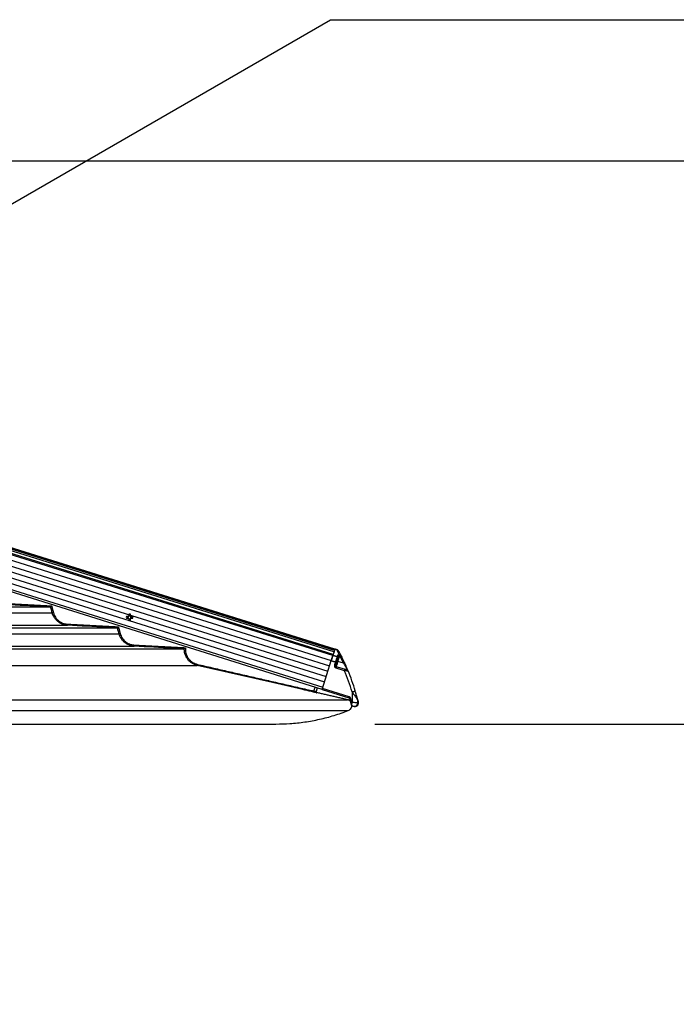
# Model space of a CAD drawing. Extents: x 119265 to 131865, y -78402 to -69492.
# Drawn here: x 123395 to 123985, y -73903 to -73018 of the extents above; entities that cross this region are included whole.
import ezdxf

# ---------------------------------------------------------------- set-up
doc = ezdxf.new("R2010")
doc.units = 0
doc.header["$LTSCALE"] = 9
doc.layers.get('DEFPOINTS').update_dxf_attribs({"linetype": 'CONTINUOUS'})
for name, color, linetype in [('P001', 131, 'CONTINUOUS'), ('P002', 181, 'CONTINUOUS'), ('P006', 141, 'CONTINUOUS'), ('P901', 135, 'CONTINUOUS'), ('P902', 185, 'CONTINUOUS'), ('P_2DIM', 6, 'CONTINUOUS')]:
    doc.layers.add(name, color=color, linetype=linetype)
doc.styles.add('BIGFONT', font='simplex.shx', dxfattribs={"bigfont": 'bigfont.shx'})
doc.dimstyles.new('DIMBIGFONT$0', dxfattribs={"dimscale": 20, "dimtxt": 3, "dimasz": 2, "dimexe": 1.5, "dimexo": 3, "dimgap": 0.75, "dimtad": 1, "dimdec": 1, "dimdsep": 46, "dimtxsty": 'BIGFONT', "dimsah": 1, "dimcen": 0, "dimclrt": 230, "dimadec": 1, "dimazin": 2, "dimtfac": 0.6, "dimtdec": 1, "dimtofl": 0, "dimtmove": 2, "dimatfit": 3, "dimfxl": 0, "dimtvp": 1, "dimtolj": 1, "dimarcsym": 0})
doc.dimstyles.new('DIMBIGFONT$7', dxfattribs={"dimscale": 20, "dimtxt": 3, "dimasz": 2, "dimexe": 1.5, "dimexo": 3, "dimgap": 0.75, "dimtad": 1, "dimdec": 1, "dimdsep": 46, "dimtxsty": 'BIGFONT', "dimsah": 1, "dimcen": 0, "dimclrt": 230, "dimadec": 1, "dimazin": 2, "dimtfac": 0.6, "dimtdec": 1, "dimtofl": 0, "dimtmove": 0, "dimatfit": 3, "dimfxl": 0, "dimtvp": 1, "dimtolj": 1, "dimarcsym": 0})

# ---------------------------------------------------------------- blocks, each defined once
blk = doc.blocks.new('*D10')
at = {"layer": 'DEFPOINTS', "color": 0}
for p in [(122305.33, -73145.13), (124913.99, -73145.13), (123713.99, -75824.13)]:
    blk.add_point(p, dxfattribs=at)
at = {"layer": 'P_2DIM', "color": 0, "lineweight": -2}
for p, q in [((122395.33, -73145.13), (124958.99, -73145.13)), ((124913.99, -75764.13), (124913.99, -73205.13)), ((123803.99, -75824.13), (124958.99, -75824.13))]:
    blk.add_line(p, q, dxfattribs=at)
at = {"layer": 'P_2DIM', "color": 0}
for points in [[(124903.99, -73205.13), (124923.99, -73205.13), (124913.99, -73145.13)], [(124903.99, -75764.13), (124923.99, -75764.13), (124913.99, -75824.13)]]:
    blk.add_solid(points, dxfattribs=at)
at = {"layer": 'P_2DIM', "color": 230, "insert": (124822.92, -74484.63), "char_height": 90, "attachment_point": 5, "rotation": 90, "style": 'BIGFONT'}
blk.add_mtext('\\A1;(2679)', dxfattribs=at)
blk = doc.blocks.new('*D12')
at = {"layer": 'DEFPOINTS', "color": 0}
for p in [(122305.33, -73145.13), (124613.99, -73145.13), (123624.03, -73651.39)]:
    blk.add_point(p, dxfattribs=at)
at = {"layer": 'P_2DIM', "color": 0, "lineweight": -2}
for p, q in [((122395.33, -73145.13), (124658.99, -73145.13)), ((124613.99, -73591.39), (124613.99, -73205.13)), ((123714.03, -73651.39), (124658.99, -73651.39))]:
    blk.add_line(p, q, dxfattribs=at)
at = {"layer": 'P_2DIM', "color": 0}
for points in [[(124603.99, -73205.13), (124623.99, -73205.13), (124613.99, -73145.13)], [(124603.99, -73591.39), (124623.99, -73591.39), (124613.99, -73651.39)]]:
    blk.add_solid(points, dxfattribs=at)
at = {"layer": 'P_2DIM', "color": 230, "insert": (124522.92, -73398.26), "char_height": 90, "attachment_point": 5, "rotation": 90, "style": 'BIGFONT'}
blk.add_mtext('\\A1;(506)', dxfattribs=at)
blk = doc.blocks.new('*D26')
at = {"layer": 'DEFPOINTS', "color": 0}
for p in [(123624.03, -73651.39), (124613.99, -73651.39), (123713.99, -75824.13)]:
    blk.add_point(p, dxfattribs=at)
at = {"layer": 'P_2DIM', "color": 0, "lineweight": -2}
for p, q in [((123714.03, -73651.39), (124658.99, -73651.39)), ((124613.99, -75764.13), (124613.99, -73711.39)), ((123803.99, -75824.13), (124658.99, -75824.13))]:
    blk.add_line(p, q, dxfattribs=at)
at = {"layer": 'P_2DIM', "color": 0}
for points in [[(124603.99, -73711.39), (124623.99, -73711.39), (124613.99, -73651.39)], [(124603.99, -75764.13), (124623.99, -75764.13), (124613.99, -75824.13)]]:
    blk.add_solid(points, dxfattribs=at)
at = {"layer": 'P_2DIM', "color": 230, "insert": (124522.92, -74737.76), "char_height": 90, "attachment_point": 5, "rotation": 90, "style": 'BIGFONT'}
blk.add_mtext('\\A1;(2173)', dxfattribs=at)

msp = doc.modelspace()

# ---------------------------------------------------------------- linework, layer by layer
at = {"layer": 'P001'}
for p, q in [((123192.71, -73546.15), (123422.52, -73546.15)), ((123492.13, -73554.82), (123490.52, -73554.82)), ((123490.52, -73556.24), (123492.13, -73556.24)), ((123491.69, -73554.82), (123491.69, -73556.24)), ((123492.71, -73552.63), (123492.71, -73554.24)), ((123494.13, -73553.81), (123492.71, -73553.81)), ((123492.71, -73556.82), (123492.71, -73558.43)), ((123492.71, -73557.26), (123494.13, -73557.26)), ((123494.13, -73554.24), (123494.13, -73552.63)), ((123494.13, -73558.43), (123494.13, -73556.82)), ((123496.32, -73554.82), (123494.71, -73554.82)), ((123494.71, -73556.24), (123496.32, -73556.24)), ((123495.14, -73556.24), (123495.14, -73554.82)), ((123235.13, -73564.95), (123482.56, -73564.95)), ((123277.56, -73583.75), (123542.59, -73583.75)), ((123662.06, -73618.85), (123661.06, -73622.04)), ((123226.43, -73651.39), (123625.01, -73651.39))]:
    msp.add_line(p, q, dxfattribs=at)
for centre, radius, start, end in [((123510.6, -73555.53), 20.1, 177.97527, 182.02473), ((123493.42, -73555.53), 1.47, 118.8358, 151.1642), ((123493.42, -73555.53), 1.47, 208.8358, 241.1642), ((123493.42, -73555.53), 1.28, 146.32572, 213.67428), ((123493.42, -73555.53), 1.28, 123.67428, 146.32572), ((123493.42, -73555.53), 1.28, 213.67428, 236.32572), ((123493.42, -73572.49), 19.86, 87.95163, 92.04837), ((123493.42, -73555.53), 1.28, 56.32572, 123.67428), ((123493.42, -73555.53), 1.28, 236.32572, 303.67428), ((123493.42, -73538.58), 19.86, 267.95163, 272.04837), ((123493.42, -73555.53), 1.47, 28.8358, 61.1642), ((123493.42, -73555.53), 1.28, 33.67428, 56.32572), ((123493.42, -73555.53), 1.28, 303.67428, 326.32572), ((123493.42, -73555.53), 1.47, 298.8358, 331.1642), ((123493.42, -73555.53), 1.28, 326.32572, 33.67428), ((123476.23, -73555.53), 20.1, 357.97527, 2.02473), ((123662.02, -73622.33), 1, 162.6543, 210.31108), ((123662.02, -73622.34), 1, 162.63065, 225.80207)]:
    msp.add_arc(centre, radius, start, end, dxfattribs=at)
for points, knots in [([(123422.52, -73546.15), (123422.53, -73546.13), (123422.55, -73546.11), (123422.65, -73545.98), (123422.81, -73545.79), (123423.03, -73545.52), (123423.2, -73545.3), (123423.3, -73545.19), (123423.3, -73545.19)], [0, 0, 0, 0, 0.17037, 0.34019, 0.523627, 0.74174, 0.996254, 1, 1, 1, 1]), ([(123482.56, -73564.95), (123482.57, -73564.93), (123482.58, -73564.91), (123482.69, -73564.78), (123482.85, -73564.59), (123483.07, -73564.32), (123483.24, -73564.1), (123483.34, -73563.99), (123483.34, -73563.99)], [0, 0, 0, 0, 0.170089, 0.339639, 0.522617, 0.740277, 0.996214, 1, 1, 1, 1]), ([(123542.59, -73583.75), (123542.6, -73583.74), (123542.62, -73583.72), (123542.76, -73583.59), (123542.99, -73583.38), (123543.31, -73583.1), (123543.54, -73582.89), (123543.65, -73582.8), (123543.65, -73582.8)], [0, 0, 0, 0, 0.145725, 0.290748, 0.496914, 0.782274, 0.99666, 1, 1, 1, 1]), ([(123660.95, -73622.15), (123660.95, -73622.21), (123660.96, -73622.38), (123661.04, -73622.66), (123661.24, -73622.92), (123661.47, -73623.09), (123661.64, -73623.14), (123661.73, -73623.17)], [0, 0, 0, 0, 0.13297, 0.448794, 0.67637, 0.837782, 1, 1, 1, 1]), ([(123661.72, -73623.28), (123661.72, -73623.28), (123661.73, -73623.28), (123661.71, -73623.28), (123661.68, -73623.27), (123661.61, -73623.24), (123661.49, -73623.18), (123661.32, -73623.06), (123661.22, -73622.92), (123661.16, -73622.83)], [0, 0, 0, 0, 0.065432, 0.176031, 0.250079, 0.320062, 0.467477, 0.669029, 1, 1, 1, 1]), ([(123691.82, -73630.93), (123691.52, -73630.63), (123690.82, -73629.95), (123689.88, -73629.66), (123689.36, -73629.5)], [0, 0, 0, 0, 0.439686, 1, 1, 1, 1]), ([(123690.06, -73639.23), (123690.55, -73638.99), (123691.52, -73638.5), (123692.58, -73637.24), (123693.19, -73635.99), (123693.22, -73635.17), (123693.24, -73634.89)], [0, 0, 0, 0, 0.284699, 0.569412, 0.854111, 1, 1, 1, 1]), ([(123624.99, -73651.36), (123629.18, -73651.29), (123637.86, -73651.14), (123650.98, -73649.67), (123664.27, -73647.23), (123677.36, -73643.84), (123685.83, -73640.77), (123690.06, -73639.23)], [0, 0, 0, 0, 0.188459, 0.391344, 0.59423, 0.797115, 1, 1, 1, 1])]:
    msp.add_open_spline(points, degree=3, knots=knots, dxfattribs=at)
for points in [[(123422.52, -73546.15), (123422.52, -73546.15)], [(123482.56, -73564.95), (123482.56, -73564.95)], [(123542.59, -73583.75), (123542.59, -73583.75)], [(123689.36, -73629.5), (123661.73, -73623.17)], [(123624.03, -73651.39), (123624.99, -73651.36)]]:
    msp.add_open_spline(points, degree=1, dxfattribs=at)
at = {"layer": 'P002'}
for p, q in [((123666.88, -73619.32), (123674.7, -73594.35)), ((123674.64, -73594.56), (123674.7, -73594.35)), ((123678.62, -73598.58), (123679.47, -73595.85)), ((123686.77, -73602.18), (123679.27, -73599.83)), ((123666.58, -73620.27), (123668.05, -73615.57)), ((123666.58, -73620.27), (123690.53, -73627.77))]:
    msp.add_line(p, q, dxfattribs=at)
at = {"layer": 'P002', "flags": 128}
for points in [[(123677.94, -73584.01), (123677.93, -73584.06), (123677.81, -73584.44), (123677.57, -73585.2), (123677.21, -73586.34), (123676.74, -73587.86), (123676.15, -73589.75)], [(123674.7, -73594.35), (123674.94, -73593.58), (123675.18, -73592.83), (123675.4, -73592.12), (123675.6, -73591.47), (123675.79, -73590.9), (123675.94, -73590.41), (123676.06, -73590.03), (123676.14, -73589.76)], [(123676.44, -73588.8), (123676.46, -73588.74), (123676.48, -73588.67), (123676.5, -73588.61), (123676.52, -73588.55), (123676.54, -73588.49), (123676.56, -73588.42), (123676.58, -73588.36), (123676.6, -73588.3)], [(123676.86, -73587.48), (123676.87, -73587.42), (123676.89, -73587.37), (123676.91, -73587.32), (123676.92, -73587.26), (123676.94, -73587.21), (123676.96, -73587.16), (123676.97, -73587.11), (123676.99, -73587.06)], [(123677.2, -73586.37), (123677.22, -73586.32), (123677.23, -73586.28), (123677.25, -73586.23), (123677.26, -73586.19), (123677.27, -73586.15), (123677.29, -73586.1), (123677.3, -73586.06), (123677.31, -73586.02)], [(123680.63, -73592.16), (123680.68, -73591.98), (123680.74, -73591.81), (123680.79, -73591.64), (123680.85, -73591.46), (123680.9, -73591.3), (123680.95, -73591.13), (123681, -73590.97), (123681.05, -73590.81)], [(123693.35, -73634.95), (123693.69, -73635.05), (123693.99, -73635.15), (123694.23, -73635.22), (123694.42, -73635.28), (123694.54, -73635.32), (123694.59, -73635.33)], [(123695.24, -73635.54), (123695.17, -73635.52), (123694.59, -73635.33)]]:
    msp.add_lwpolyline(points, dxfattribs=at)
at = {"layer": 'P002'}
for centre, radius, start, end in [((123677.49, -73583.9), 0.467, 340.0378, 345.01265), ((123524.47, -73672.73), 179.31, 25.26889, 27.01964), ((123679.57, -73598.88), 1, 162.60249, 252.60249), ((123688.97, -73603.92), 1, 22.69921, 72.60249), ((123524.47, -73672.73), 179.31, 16.54572, 22.69921), ((123695.52, -73629.81), 2.96, 359.79449, 14.07769), ((123696.14, -73632.68), 3, 252.60249, 0.0434)]:
    msp.add_arc(centre, radius, start, end, dxfattribs=at)
for points in [[(123679.66, -73584.55), (123677.94, -73584.01)], [(123679.82, -73594.73), (123680.15, -73593.7)], [(123680.15, -73593.7), (123680.44, -73592.77)], [(123680.44, -73592.77), (123680.63, -73592.16)], [(123679.47, -73595.85), (123679.82, -73594.73)], [(123692.07, -73631.94), (123692.28, -73632.8)], [(123699.14, -73632.68), (123699.14, -73632.53)]]:
    msp.add_open_spline(points, degree=1, dxfattribs=at)
for points, knots in [([(123681.19, -73585.68), (123681.06, -73585.5), (123680.79, -73585.15), (123680.26, -73584.77), (123679.85, -73584.63), (123679.66, -73584.57)], [0, 0, 0, 0, 0.335621, 0.684969, 1, 1, 1, 1]), ([(123676.15, -73589.75), (123676.09, -73589.93), (123675.97, -73590.3), (123675.63, -73591.41), (123675.19, -73592.79), (123674.87, -73593.83), (123674.7, -73594.35)], [0, 0, 0, 0, 0.2498042, 0.4996034, 0.7494358, 1, 1, 1, 1]), ([(123681.39, -73585.96), (123681.42, -73586.01), (123681.48, -73586.12), (123681.94, -73586.96), (123682.76, -73588.46), (123683.67, -73590.21), (123684.21, -73591.27)], [0, 0, 0, 0, 0.221661, 0.44373, 0.665531, 1, 1, 1, 1]), ([(123684.21, -73591.27), (123683.99, -73590.93), (123683.58, -73590.3), (123682.87, -73589.89), (123682.5, -73589.76), (123682.48, -73589.75)], [0, 0, 0, 0, 0.502953, 0.961485, 1, 1, 1, 1]), ([(123689.9, -73603.53), (123689.87, -73603.48), (123689.82, -73603.36), (123689.44, -73602.45), (123688.76, -73600.87), (123687.77, -73598.64), (123687, -73596.98), (123686.63, -73596.18)], [0, 0, 0, 0, 0.151087, 0.301826, 0.501749, 0.763646, 1, 1, 1, 1]), ([(123689.27, -73602.96), (123689.26, -73602.96), (123689.23, -73602.95), (123688.97, -73602.87), (123688.47, -73602.71), (123687.7, -73602.47), (123687.09, -73602.28), (123686.77, -73602.18)], [0, 0, 0, 0, 0.122613, 0.280575, 0.472564, 0.721854, 1, 1, 1, 1]), ([(123690.53, -73627.77), (123690.63, -73627.82), (123690.84, -73627.91), (123691.08, -73628.16), (123691.16, -73628.37), (123691.2, -73628.47)], [0, 0, 0, 0, 0.331543, 0.665831, 1, 1, 1, 1]), ([(123691.2, -73628.47), (123691.36, -73629.12), (123691.67, -73630.27), (123691.95, -73631.43), (123692.07, -73631.94)], [0, 0, 0, 0, 0.558885, 1, 1, 1, 1]), ([(123698.39, -73629.09), (123698.39, -73629.08), (123698.39, -73629.07), (123698.37, -73628.98), (123698.3, -73628.73), (123698.19, -73628.28), (123698.02, -73627.61), (123697.78, -73626.71), (123697.24, -73624.71), (123696.74, -73622.97), (123696.36, -73621.66)], [0, 0, 0, 0, 0.009296, 0.034281, 0.06649, 0.149024, 0.227298, 0.339889, 0.502413, 1, 1, 1, 1]), ([(123698.39, -73629.09), (123698.58, -73629.86), (123698.87, -73631.03), (123699.04, -73631.73), (123699.05, -73631.81), (123699.06, -73631.84)], [0, 0, 0, 0, 0.499009, 0.749506, 1, 1, 1, 1]), ([(123692.3, -73632.85), (123692.33, -73632.99), (123692.43, -73633.4), (123692.58, -73633.93), (123692.65, -73634.19), (123692.73, -73634.39), (123692.81, -73634.54), (123692.94, -73634.71), (123693.13, -73634.87), (123693.29, -73634.91), (123693.36, -73634.94)], [0, 0, 0, 0, 0.1382928, 0.3973348, 0.6654855, 0.7342811, 0.7829917, 0.8526662, 0.9338329, 1, 1, 1, 1]), ([(123699.14, -73632.53), (123699.14, -73632.51), (123699.14, -73632.39), (123699.13, -73632.28), (123699.12, -73632.19)], [0, 0, 0, 0, 0.183307, 1, 1, 1, 1])]:
    msp.add_open_spline(points, degree=3, knots=knots, dxfattribs=at)
at = {"layer": 'P006'}
for p, q in [((123677.94, -73584.02), (122450.32, -73199.37)), ((123666.58, -73620.27), (122619.8, -73292.28))]:
    msp.add_line(p, q, dxfattribs=at)
at = {"layer": 'P901'}
for p, q in [((123676.14, -73589.76), (122446.39, -73204.44)), ((123676.44, -73588.8), (122446.69, -73203.48)), ((123677.14, -73586.58), (122447.39, -73201.26)), ((123677.59, -73585.15), (122447.84, -73199.83)), ((123677.84, -73584.33), (122448.09, -73199.01)), ((123677.93, -73584.06), (122448.18, -73198.73)), ((122446.1, -73209.39), (123674.7, -73594.35)), ((122443.11, -73218.93), (123671.71, -73603.89)), ((122444.6, -73214.16), (123673.21, -73599.12)), ((122440.12, -73228.47), (123668.72, -73613.44)), ((122441.61, -73223.7), (123670.22, -73608.66)), ((122438.62, -73233.24), (123667.23, -73618.21)), ((123204.65, -73551.44), (123423.92, -73551.44)), ((123229.8, -73562.58), (123437.64, -73562.58)), ((123437.69, -73561.59), (123437.64, -73562.58)), ((123247.08, -73570.24), (123483.96, -73570.24)), ((123272.23, -73581.38), (123497.68, -73581.38)), ((123295.15, -73598.7), (123554.24, -73598.7)), ((123659.08, -73621.69), (123660.15, -73618.26)), ((123307.43, -73629.5), (123689.36, -73629.5)), ((123272.43, -73639.23), (123690.06, -73639.23))]:
    msp.add_line(p, q, dxfattribs=at)
at = {"layer": 'P901', "flags": 128}
for points in [[(123423.92, -73551.44), (123423.94, -73551.43), (123424, -73551.42), (123424.09, -73551.39), (123424.21, -73551.36), (123424.36, -73551.32), (123424.52, -73551.28), (123424.7, -73551.23), (123424.88, -73551.18)], [(123483.96, -73570.24), (123483.98, -73570.23), (123484.04, -73570.22), (123484.13, -73570.19), (123484.25, -73570.16), (123484.4, -73570.12), (123484.56, -73570.08), (123484.74, -73570.03), (123484.92, -73569.98)], [(123497.68, -73581.38), (123497.68, -73581.36), (123497.68, -73581.31), (123497.69, -73581.21), (123497.69, -73581.09), (123497.7, -73580.94), (123497.71, -73580.77), (123497.72, -73580.58), (123497.73, -73580.39)], [(123554.24, -73598.7), (123554.25, -73598.68), (123554.26, -73598.62), (123554.28, -73598.53), (123554.31, -73598.41), (123554.34, -73598.26), (123554.38, -73598.1), (123554.42, -73597.91), (123554.47, -73597.72)], [(123658.85, -73622.66), (123658.86, -73622.64), (123658.87, -73622.59), (123658.89, -73622.49), (123658.92, -73622.37), (123658.95, -73622.23), (123658.99, -73622.06), (123659.03, -73621.88), (123659.08, -73621.69)]]:
    msp.add_lwpolyline(points, dxfattribs=at)
at = {"layer": 'P901'}
for centre, start, end in [((123662.02, -73622.33), 210.38701, 257.09976), ((123662.02, -73622.34), 225.85922, 257.0655)]:
    msp.add_arc(centre, 1, start, end, dxfattribs=at)
for points, knots in [([(123422.52, -73546.15), (123421.85, -73546.11), (123418.52, -73545.94), (123403.55, -73545.15), (123389.24, -73544.4), (123377.6, -73543.78)], [0, 0, 0, 0, 0.0444631, 0.2223148, 1, 1, 1, 1]), ([(123423.92, -73551.44), (123423.74, -73550.8), (123423.26, -73549.04), (123422.88, -73547.25), (123422.52, -73546.15), (123422.52, -73546.15)], [0, 0, 0, 0, 0.365181, 0.999862, 1, 1, 1, 1]), ([(123437.64, -73562.58), (123436.41, -73562.43), (123434.34, -73562.18), (123431.62, -73561.05), (123429.47, -73559.73), (123427.55, -73558.04), (123425.92, -73556.02), (123424.66, -73553.8), (123424.15, -73552.19), (123423.92, -73551.44)], [0, 0, 0, 0, 0.196606, 0.328632, 0.464478, 0.59645, 0.732243, 0.876028, 1, 1, 1, 1]), ([(123424.88, -73551.18), (123425.12, -73551.94), (123425.6, -73553.44), (123426.78, -73555.5), (123428.27, -73557.34), (123430.05, -73558.91), (123432.07, -73560.14), (123434.6, -73561.21), (123436.54, -73561.44), (123437.69, -73561.59)], [0, 0, 0, 0, 0.13388, 0.267762, 0.401634, 0.535509, 0.669443, 0.803383, 1, 1, 1, 1]), ([(123482.56, -73564.95), (123481.89, -73564.91), (123478.56, -73564.74), (123463.59, -73563.95), (123449.28, -73563.2), (123437.64, -73562.58)], [0, 0, 0, 0, 0.044466, 0.22233, 1, 1, 1, 1]), ([(123483.96, -73570.24), (123483.79, -73569.6), (123483.32, -73567.83), (123482.84, -73566.07), (123482.56, -73564.95), (123482.56, -73564.95)], [0, 0, 0, 0, 0.365183, 0.99991, 1, 1, 1, 1]), ([(123497.68, -73581.38), (123496.44, -73581.23), (123494.38, -73580.98), (123491.66, -73579.85), (123489.51, -73578.53), (123487.59, -73576.85), (123485.96, -73574.82), (123484.7, -73572.6), (123484.19, -73570.99), (123483.96, -73570.24)], [0, 0, 0, 0, 0.196571, 0.328596, 0.464448, 0.596425, 0.732222, 0.876024, 1, 1, 1, 1]), ([(123484.92, -73569.98), (123485.16, -73570.74), (123485.64, -73572.24), (123486.82, -73574.3), (123488.31, -73576.14), (123490.09, -73577.71), (123492.11, -73578.94), (123494.64, -73580.01), (123496.58, -73580.24), (123497.73, -73580.39)], [0, 0, 0, 0, 0.133884, 0.267771, 0.401649, 0.53554, 0.669474, 0.803414, 1, 1, 1, 1]), ([(123542.59, -73583.75), (123541.93, -73583.71), (123538.6, -73583.54), (123523.63, -73582.75), (123509.32, -73582), (123497.68, -73581.38)], [0, 0, 0, 0, 0.044468, 0.222346, 1, 1, 1, 1]), ([(123554.24, -73598.7), (123553.43, -73598.47), (123551.8, -73598.01), (123549.55, -73596.82), (123547.53, -73595.29), (123545.78, -73593.44), (123544.38, -73591.33), (123543.42, -73589.17), (123542.72, -73586.64), (123542.59, -73584.85), (123542.59, -73583.75), (123542.59, -73583.75)], [0, 0, 0, 0, 0.123404, 0.246805, 0.370209, 0.493622, 0.616981, 0.740349, 0.838078, 0.999977, 1, 1, 1, 1]), ([(123543.65, -73582.8), (123543.62, -73583.21), (123543.54, -73584.4), (123543.72, -73586.38), (123544.29, -73588.68), (123545.26, -73590.84), (123546.57, -73592.82), (123548.2, -73594.55), (123550.09, -73595.97), (123552.19, -73597.08), (123553.71, -73597.51), (123554.47, -73597.72)], [0, 0, 0, 0, 0.060724, 0.178061, 0.295412, 0.412808, 0.530217, 0.647666, 0.765107, 0.88256, 1, 1, 1, 1]), ([(123658.85, -73622.66), (123658.2, -73622.51), (123654.95, -73621.77), (123641.31, -73618.64), (123607.09, -73610.8), (123575.47, -73603.56), (123554.24, -73598.7)], [0, 0, 0, 0, 0.0186365, 0.0931817, 0.3913584, 1, 1, 1, 1]), ([(123661.79, -73623.31), (123661.78, -73623.31), (123661.74, -73623.31), (123661.39, -73623.23), (123660.73, -73623.09), (123659.85, -73622.89), (123659.18, -73622.74), (123658.85, -73622.66)], [0, 0, 0, 0, 0.1388, 0.353523, 0.568867, 0.784443, 1, 1, 1, 1]), ([(123659.08, -73621.69), (123659.3, -73621.73), (123659.75, -73621.81), (123660.34, -73621.92), (123660.79, -73622), (123661.03, -73622.04), (123661.05, -73622.04), (123661.06, -73622.04)], [0, 0, 0, 0, 0.215927, 0.431709, 0.647023, 0.861468, 1, 1, 1, 1]), ([(123661.73, -73623.17), (123661.73, -73623.17), (123661.73, -73623.18), (123661.73, -73623.23), (123661.72, -73623.28)], [0, 0, 0, 0, 0.0900286, 1, 1, 1, 1])]:
    msp.add_open_spline(points, degree=3, knots=knots, dxfattribs=at)
for points in [[(123377.65, -73542.79), (123423.3, -73545.19)], [(123423.3, -73545.19), (123424.88, -73551.18)], [(123437.69, -73561.59), (123483.34, -73563.99)], [(123483.34, -73563.99), (123484.92, -73569.98)], [(123497.73, -73580.39), (123543.65, -73582.8)], [(123554.47, -73597.72), (123659.08, -73621.69)], [(123661.72, -73623.28), (123661.8, -73623.3)], [(123661.8, -73623.3), (123661.79, -73623.31)]]:
    msp.add_open_spline(points, degree=1, dxfattribs=at)
at = {"layer": 'P902'}
for p, q in [((123680.77, -73595.06), (123682.14, -73590.67)), ((123678.52, -73595.55), (123677.66, -73598.28)), ((123678.97, -73600.78), (123686.47, -73603.13)), ((123685.72, -73596.61), (123680.77, -73595.06)), ((123690.82, -73626.82), (123666.88, -73619.32)), ((123693.48, -73622.52), (123693.48, -73631.84)), ((123693.48, -73631.84), (123693.05, -73631.71)), ((123698.48, -73632.47), (123698.48, -73629.82))]:
    msp.add_line(p, q, dxfattribs=at)
at = {"layer": 'P902', "flags": 128}
for points in [[(123680.15, -73593.7), (123680.16, -73593.59), (123680.14, -73593.47), (123680.08, -73593.35), (123679.99, -73593.24), (123679.86, -73593.12), (123679.71, -73593.02), (123679.54, -73592.94), (123679.36, -73592.87)], [(123680.39, -73589.58), (123680.34, -73589.74), (123680.29, -73589.91), (123680.24, -73590.07), (123680.18, -73590.24), (123680.13, -73590.41), (123680.07, -73590.59), (123680.02, -73590.76), (123679.96, -73590.94)], [(123682.48, -73589.75), (123682.46, -73589.8), (123682.43, -73589.87), (123682.4, -73589.97), (123682.36, -73590.08), (123682.31, -73590.21), (123682.26, -73590.36), (123682.2, -73590.51), (123682.14, -73590.67)], [(123684.21, -73591.27), (123684.2, -73591.27), (123684.14, -73591.3), (123684.06, -73591.34), (123683.95, -73591.4), (123683.82, -73591.47), (123683.66, -73591.55), (123683.5, -73591.63), (123683.32, -73591.72)], [(123678.62, -73598.58), (123678.6, -73598.57), (123678.55, -73598.55), (123678.46, -73598.53), (123678.34, -73598.49), (123678.19, -73598.44), (123678.03, -73598.39), (123677.85, -73598.34), (123677.66, -73598.28)], [(123679.82, -73594.73), (123679.82, -73594.67), (123679.79, -73594.6), (123679.71, -73594.52), (123679.61, -73594.44), (123679.47, -73594.36), (123679.32, -73594.28), (123679.14, -73594.21), (123678.96, -73594.15)], [(123679.27, -73599.83), (123679.27, -73599.85), (123679.25, -73599.9), (123679.22, -73599.99), (123679.19, -73600.11), (123679.14, -73600.25), (123679.09, -73600.42), (123679.03, -73600.6), (123678.97, -73600.78)], [(123679.27, -73599.83), (123679.3, -73599.74), (123679.39, -73599.47), (123679.53, -73599.03), (123679.71, -73598.43), (123679.94, -73597.71), (123680.2, -73596.89), (123680.48, -73595.99), (123680.77, -73595.06)], [(123680.77, -73595.06), (123680.58, -73595), (123680.4, -73594.94), (123680.24, -73594.89), (123680.09, -73594.85), (123679.98, -73594.81), (123679.89, -73594.78), (123679.83, -73594.77), (123679.81, -73594.76)], [(123686.63, -73596.18), (123686.61, -73596.19), (123686.56, -73596.22), (123686.47, -73596.26), (123686.36, -73596.31), (123686.22, -73596.37), (123686.07, -73596.45), (123685.9, -73596.53), (123685.72, -73596.61)], [(123686.77, -73602.18), (123686.76, -73602.2), (123686.74, -73602.25), (123686.72, -73602.34), (123686.68, -73602.46), (123686.63, -73602.6), (123686.58, -73602.77), (123686.53, -73602.95), (123686.47, -73603.13)], [(123690.82, -73626.82), (123690.77, -73627.01), (123690.71, -73627.18), (123690.66, -73627.35), (123690.61, -73627.49), (123690.58, -73627.61), (123690.55, -73627.7), (123690.53, -73627.75), (123690.53, -73627.77)], [(123692.16, -73628.22), (123691.97, -73628.27), (123691.78, -73628.32), (123691.61, -73628.36), (123691.47, -73628.4), (123691.35, -73628.43), (123691.26, -73628.46), (123691.21, -73628.47), (123691.2, -73628.47)], [(123693.48, -73622.52), (123694.04, -73622.35), (123694.58, -73622.19), (123695.08, -73622.04), (123695.52, -73621.91), (123695.87, -73621.81), (123696.14, -73621.73), (123696.3, -73621.68), (123696.36, -73621.66)], [(123693.05, -73631.71), (123692.85, -73631.75), (123692.67, -73631.8), (123692.5, -73631.84), (123692.35, -73631.88), (123692.23, -73631.91), (123692.14, -73631.93), (123692.09, -73631.94), (123692.07, -73631.94)], [(123693.14, -73632.93), (123692.98, -73632.95), (123692.82, -73632.97), (123692.67, -73632.97), (123692.55, -73632.96), (123692.44, -73632.93), (123692.36, -73632.9), (123692.31, -73632.85), (123692.28, -73632.8)], [(123693.48, -73631.84), (123693.44, -73631.98), (123693.4, -73632.12), (123693.35, -73632.26), (123693.31, -73632.4), (123693.27, -73632.53), (123693.23, -73632.67), (123693.18, -73632.8), (123693.14, -73632.93)], [(123698.48, -73632.47), (123698.36, -73632.46), (123698.06, -73632.42), (123697.59, -73632.36), (123696.97, -73632.28), (123696.21, -73632.19), (123695.36, -73632.08), (123694.44, -73631.96), (123693.48, -73631.84)], [(123698.48, -73632.47), (123699.07, -73632.65), (123699.14, -73632.68)]]:
    msp.add_lwpolyline(points, dxfattribs=at)
at = {"layer": 'P902'}
for centre, radius, start, end in [((123679.53, -73592.61), 0.918, 349.45374, 78.11828), ((123680.11, -73590.53), 0.987, 343.40439, 73.36023), ((123673.58, -73587.89), 8.96, 342.03283, 348.28001), ((123524.47, -73672.73), 178.31, 25.26889, 27.01964), ((123679.57, -73598.88), 2, 162.60249, 252.60249), ((123524.47, -73672.73), 176.31, 16.54572, 23.24866), ((123695.48, -73632.47), 3, 252.62275, 359.99749)]:
    msp.add_arc(centre, radius, start, end, dxfattribs=at)
for points, knots in [([(123682.35, -73589.71), (123681.85, -73588.72), (123680.82, -73586.69), (123679.86, -73584.91), (123679.73, -73584.67), (123679.66, -73584.55)], [0, 0, 0, 0, 0.32601, 0.663029, 1, 1, 1, 1]), ([(123679.96, -73590.94), (123679.96, -73590.94), (123679.96, -73590.94), (123679.84, -73591.33), (123679.72, -73591.71)], [0, 0, 0, 0, 0.000032, 1, 1, 1, 1]), ([(123679.96, -73590.94), (123680.08, -73591), (123680.32, -73591.1), (123680.57, -73591.41), (123680.7, -73591.79), (123680.65, -73592.04), (123680.63, -73592.16)], [0, 0, 0, 0, 0.24992, 0.49991, 0.749999, 1, 1, 1, 1]), ([(123682.35, -73589.71), (123682.14, -73589.65), (123681.72, -73589.54), (123681.14, -73589.44), (123680.7, -73589.42), (123680.45, -73589.48), (123680.41, -73589.56), (123680.39, -73589.58)], [0, 0, 0, 0, 0.213571, 0.427334, 0.643981, 0.866164, 1, 1, 1, 1]), ([(123682.1, -73590.66), (123681.99, -73590.63), (123681.78, -73590.58), (123681.48, -73590.57), (123681.24, -73590.62), (123681.1, -73590.71), (123681.06, -73590.78), (123681.05, -73590.81)], [0, 0, 0, 0, 0.206824, 0.416925, 0.634473, 0.861831, 1, 1, 1, 1]), ([(123682.14, -73590.67), (123682.16, -73590.68), (123682.41, -73590.77), (123682.89, -73591.06), (123683.17, -73591.49), (123683.32, -73591.72)], [0, 0, 0, 0, 0.038156, 0.495384, 1, 1, 1, 1]), ([(123679.47, -73595.85), (123679.46, -73595.84), (123679.43, -73595.83), (123679.21, -73595.76), (123678.9, -73595.66), (123678.65, -73595.59), (123678.52, -73595.55)], [0, 0, 0, 0, 0.250011, 0.499991, 0.750009, 1, 1, 1, 1]), ([(123685.72, -73596.61), (123686.12, -73597.29), (123686.95, -73598.72), (123688.02, -73600.64), (123688.77, -73602.02), (123689.19, -73602.81), (123689.25, -73602.91), (123689.27, -73602.96)], [0, 0, 0, 0, 0.244136, 0.511122, 0.709976, 0.856115, 1, 1, 1, 1]), ([(123686.47, -73603.13), (123686.91, -73603.18), (123687.76, -73603.28), (123688.81, -73603.4), (123689.49, -73603.48), (123689.84, -73603.53), (123689.88, -73603.53), (123689.9, -73603.53)], [0, 0, 0, 0, 0.263641, 0.506395, 0.701302, 0.867958, 1, 1, 1, 1]), ([(123692.16, -73628.22), (123692.08, -73628.01), (123691.92, -73627.58), (123691.44, -73627.08), (123691.03, -73626.91), (123690.82, -73626.82)], [0, 0, 0, 0, 0.334338, 0.668662, 1, 1, 1, 1]), ([(123693.48, -73622.52), (123693.95, -73623.15), (123694.9, -73624.45), (123696.1, -73626.17), (123697, -73627.51), (123697.57, -73628.39), (123698.01, -73629.07), (123698.28, -73629.5), (123698.42, -73629.72), (123698.47, -73629.8), (123698.48, -73629.81), (123698.48, -73629.82)], [0, 0, 0, 0, 0.2176632, 0.442003, 0.5928125, 0.7037391, 0.7876684, 0.8905377, 0.9393446, 0.9827695, 1, 1, 1, 1]), ([(123693.35, -73634.95), (123693.37, -73634.92), (123693.41, -73634.87), (123693.36, -73634.35), (123693.26, -73633.67), (123693.18, -73633.14), (123693.14, -73632.93)], [0, 0, 0, 0, 0.268978, 0.538446, 0.814982, 1, 1, 1, 1]), ([(123699.14, -73632.53), (123699.13, -73632.49), (123699.12, -73632.42), (123698.95, -73631.73), (123698.67, -73630.58), (123698.48, -73629.82)], [0, 0, 0, 0, 0.249519, 0.499041, 1, 1, 1, 1])]:
    msp.add_open_spline(points, degree=3, knots=knots, dxfattribs=at)
for points in [[(123679.96, -73590.94), (123676.15, -73589.75)], [(123679.36, -73592.87), (123678.96, -73594.15)], [(123679.72, -73591.71), (123679.36, -73592.87)], [(123682.14, -73590.67), (123682.1, -73590.66)], [(123682.48, -73589.75), (123682.35, -73589.71)], [(123674.7, -73594.35), (123678.52, -73595.55)], [(123678.96, -73594.15), (123678.52, -73595.55)], [(123693.05, -73631.71), (123692.16, -73628.22)], [(123693.14, -73632.93), (123693.05, -73631.71)]]:
    msp.add_open_spline(points, degree=1, dxfattribs=at)

# ---------------------------------------------------------------- dimensions: what is measured, and where the dimension line sits
at = {"layer": 'P_2DIM'}
for base, p1, p2, override, picture, middle in [((124913.99, -73145.13), (123713.99, -75824.13), (122305.33, -73145.13), {"dimscale": 30, "dimrnd": 0, "dimazin": 2}, '*D10', (124822.92, -74484.63)), ((124613.99, -73145.13), (123624.03, -73651.39), (122305.33, -73145.13), {"dimscale": 30, "dimdec": 0, "dimrnd": 0, "dimazin": 2}, '*D12', (124522.92, -73398.26)), ((124613.99, -73651.39), (123713.99, -75824.13), (123624.03, -73651.39), {"dimscale": 30, "dimdec": 0, "dimrnd": 0, "dimazin": 2}, '*D26', (124522.92, -74737.76))]:
    dim = msp.add_linear_dim(base=base, p1=p1, p2=p2, angle=90, text='(<>)', dimstyle='DIMBIGFONT$0', override=override, dxfattribs=at)
    dim.commit()
    dim.dimension.update_dxf_attribs({"geometry": picture, "text_midpoint": middle})

# ---------------------------------------------------------------- leaders
at = {"layer": 'P_2DIM', "annotation_type": 0, "has_hookline": 1, "hookline_direction": 0, "text_width": 1656}
msp.add_leader([(123040.33, -73384.24), (123674.14, -73018.31), (123734.14, -73018.31)], dimstyle='DIMBIGFONT$7', override={"dimscale": 30, "dimazin": 2}, dxfattribs=at)

doc.saveas('drawing.dxf')
